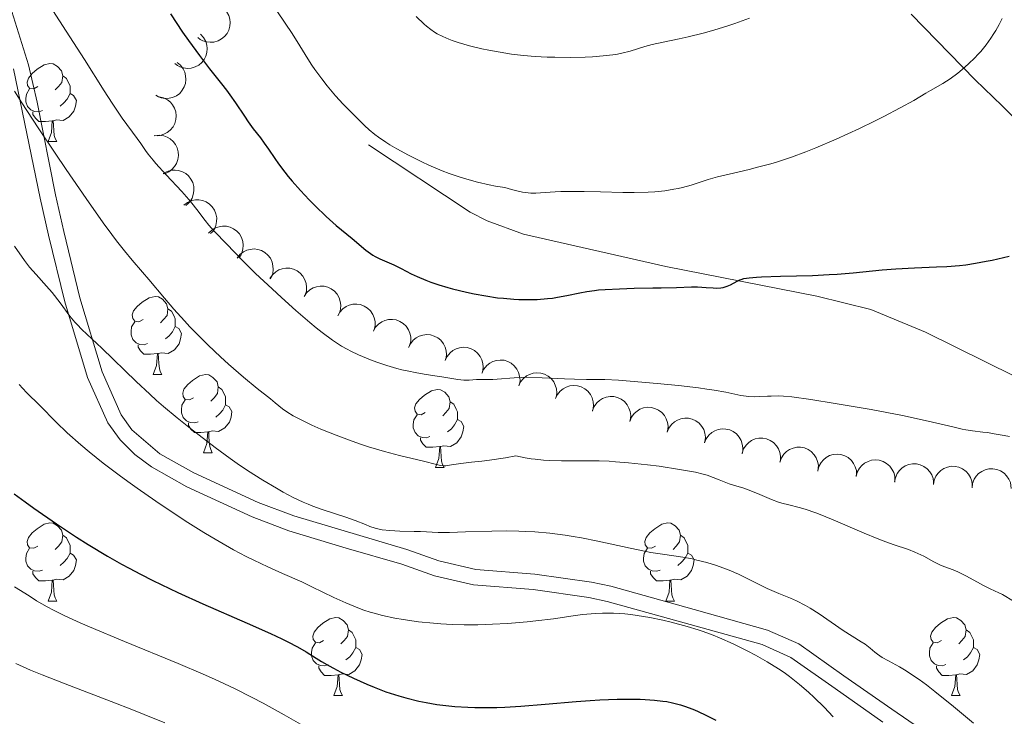
# Model space of a CAD drawing. Units: metres. Extents: x 667392 to 671919, y 4753214 to 4756293.
# Drawn here: x 669075 to 669202, y 4754130 to 4754220 of the extents above; entities that cross this region are included whole.
import ezdxf

# ---------------------------------------------------------------- set-up
doc = ezdxf.new("R2010")
doc.units = ezdxf.units.M
doc.header["$MEASUREMENT"] = 0
doc.linetypes.add('DGN Style 3', pattern=[76.43286, 54.5949, -21.83796])
for name, color, linetype, lineweight in [('Carátula', 7, 'Continuous', 0), ('Elementos auxiliares', 7, 'Continuous', 0), ('Entidades rústicas y varios', 7, 'Continuous', 0), ('Relieve y altimetría', 7, 'Continuous', 0), ('Viales y ferrocarril', 7, 'Continuous', 0)]:
    doc.layers.add(name, color=color, linetype=linetype, lineweight=lineweight)

msp = doc.modelspace()

# ---------------------------------------------------------------- linework, layer by layer
at = {"layer": 'Carátula', "color": 7, "linetype": 'Continuous', "lineweight": 0}
msp.add_3dface([(667465.09, 4753213.52), (671918.72, 4753323.91), (671845.13, 4756293.01), (667391.5, 4756182.62)], dxfattribs=at)
at = {"layer": 'Elementos auxiliares', "color": 250, "linetype": 'Continuous', "lineweight": 0}
msp.add_3dface([(668339.3, 4753629.03), (671740.06, 4753713.32), (671682.03, 4756026.68), (668282.42, 4755942.37)], dxfattribs=at)
at = {"layer": 'Entidades rústicas y varios', "color": 92, "linetype": 'Continuous', "lineweight": 0, "flags": 128}
for points, elevation in [([(669101.31, 4754221.41), (669101.69, 4754221), (669101.97, 4754220.48), (669102.11, 4754220.02), (669102.15, 4754219.58), (669102.12, 4754219.09), (669101.98, 4754218.61), (669101.76, 4754218.17), (669101.45, 4754217.78), (669101.06, 4754217.46), (669100.61, 4754217.21), (669100.08, 4754217.06), (669099.61, 4754217.04), (669099.12, 4754217.09), (669098.65, 4754217.22), (669098.31, 4754217.41), (669098.01, 4754217.65)], 1168.68), ([(669098.37, 4754218.06), (669098.75, 4754217.65), (669099.03, 4754217.14), (669099.17, 4754216.67), (669099.21, 4754216.23), (669099.18, 4754215.74), (669099.05, 4754215.27), (669098.83, 4754214.83), (669098.51, 4754214.44), (669098.12, 4754214.11), (669097.68, 4754213.87), (669097.15, 4754213.72), (669096.67, 4754213.69), (669096.18, 4754213.74), (669095.71, 4754213.88), (669095.38, 4754214.06), (669095.07, 4754214.31)], 1166.4), ([(669095.34, 4754214.43), (669095.77, 4754214.08), (669096.13, 4754213.61), (669096.33, 4754213.18), (669096.44, 4754212.74), (669096.48, 4754212.25), (669096.42, 4754211.76), (669096.27, 4754211.3), (669096.01, 4754210.87), (669095.68, 4754210.48), (669095.27, 4754210.18), (669094.77, 4754209.95), (669094.31, 4754209.85), (669093.81, 4754209.83), (669093.32, 4754209.9), (669092.97, 4754210.03), (669092.63, 4754210.23)], 1164.93), ([(669093.04, 4754210.03), (669093.59, 4754209.9), (669094.11, 4754209.63), (669094.48, 4754209.33), (669094.77, 4754208.99), (669095.02, 4754208.56), (669095.17, 4754208.09), (669095.24, 4754207.61), (669095.19, 4754207.11), (669095.06, 4754206.62), (669094.82, 4754206.17), (669094.47, 4754205.75), (669094.09, 4754205.46), (669093.66, 4754205.22), (669093.19, 4754205.07), (669092.81, 4754205.04), (669092.42, 4754205.07)], 1164.61), ([(669092.5, 4754205.03), (669093.06, 4754205.09), (669093.64, 4754205.01), (669094.09, 4754204.85), (669094.47, 4754204.62), (669094.85, 4754204.3), (669095.15, 4754203.91), (669095.37, 4754203.47), (669095.49, 4754202.99), (669095.53, 4754202.48), (669095.45, 4754201.98), (669095.26, 4754201.46), (669095, 4754201.07), (669094.67, 4754200.7), (669094.27, 4754200.4), (669093.93, 4754200.25), (669093.55, 4754200.15)], 1164.49), ([(669093.57, 4754200.17), (669094.06, 4754200.45), (669094.62, 4754200.6), (669095.1, 4754200.63), (669095.54, 4754200.57), (669096.02, 4754200.42), (669096.45, 4754200.18), (669096.82, 4754199.87), (669097.13, 4754199.47), (669097.36, 4754199.02), (669097.49, 4754198.53), (669097.51, 4754197.97), (669097.43, 4754197.51), (669097.26, 4754197.04), (669097.02, 4754196.61), (669096.76, 4754196.33), (669096.46, 4754196.09)], 1163.74), ([(669096.23, 4754196.14), (669096.68, 4754196.47), (669097.22, 4754196.7), (669097.69, 4754196.8), (669098.14, 4754196.79), (669098.62, 4754196.71), (669099.08, 4754196.53), (669099.5, 4754196.27), (669099.85, 4754195.92), (669100.14, 4754195.5), (669100.34, 4754195.03), (669100.44, 4754194.49), (669100.42, 4754194.02), (669100.32, 4754193.53), (669100.13, 4754193.07), (669099.92, 4754192.76), (669099.65, 4754192.48)], 1162.43), ([(669099.39, 4754192.51), (669099.79, 4754192.9), (669100.29, 4754193.2), (669100.75, 4754193.36), (669101.19, 4754193.42), (669101.68, 4754193.41), (669102.16, 4754193.3), (669102.61, 4754193.09), (669103.01, 4754192.79), (669103.35, 4754192.42), (669103.61, 4754191.98), (669103.78, 4754191.46), (669103.83, 4754190.99), (669103.8, 4754190.49), (669103.68, 4754190.01), (669103.51, 4754189.68), (669103.28, 4754189.36)], 1161.02), ([(669103.07, 4754189.33), (669103.42, 4754189.77), (669103.88, 4754190.13), (669104.32, 4754190.34), (669104.75, 4754190.45), (669105.24, 4754190.5), (669105.73, 4754190.44), (669106.19, 4754190.29), (669106.63, 4754190.04), (669107.01, 4754189.71), (669107.32, 4754189.31), (669107.55, 4754188.81), (669107.66, 4754188.34), (669107.68, 4754187.85), (669107.62, 4754187.36), (669107.49, 4754187), (669107.3, 4754186.66)], 1159.82), ([(669107.26, 4754186.71), (669107.58, 4754187.18), (669108.01, 4754187.57), (669108.43, 4754187.81), (669108.85, 4754187.96), (669109.33, 4754188.04), (669109.83, 4754188.02), (669110.3, 4754187.91), (669110.76, 4754187.69), (669111.17, 4754187.39), (669111.5, 4754187.01), (669111.77, 4754186.53), (669111.91, 4754186.08), (669111.98, 4754185.59), (669111.95, 4754185.1), (669111.85, 4754184.73), (669111.69, 4754184.38)], 1159.09), ([(669111.65, 4754184.39), (669111.97, 4754184.86), (669112.4, 4754185.25), (669112.82, 4754185.5), (669113.24, 4754185.64), (669113.73, 4754185.72), (669114.22, 4754185.7), (669114.7, 4754185.59), (669115.15, 4754185.37), (669115.56, 4754185.07), (669115.9, 4754184.7), (669116.17, 4754184.21), (669116.3, 4754183.76), (669116.37, 4754183.27), (669116.35, 4754182.78), (669116.24, 4754182.41), (669116.08, 4754182.06)], 1158.5), ([(669115.97, 4754181.91), (669116.24, 4754182.4), (669116.64, 4754182.83), (669117.04, 4754183.1), (669117.45, 4754183.28), (669117.93, 4754183.4), (669118.42, 4754183.42), (669118.9, 4754183.35), (669119.37, 4754183.17), (669119.8, 4754182.9), (669120.17, 4754182.55), (669120.48, 4754182.09), (669120.65, 4754181.65), (669120.76, 4754181.17), (669120.77, 4754180.68), (669120.7, 4754180.3), (669120.56, 4754179.94)], 1157.91), ([(669120.55, 4754179.95), (669120.82, 4754180.44), (669121.22, 4754180.86), (669121.62, 4754181.14), (669122.03, 4754181.31), (669122.51, 4754181.43), (669123, 4754181.46), (669123.48, 4754181.38), (669123.95, 4754181.2), (669124.38, 4754180.93), (669124.75, 4754180.58), (669125.06, 4754180.13), (669125.23, 4754179.69), (669125.34, 4754179.2), (669125.35, 4754178.71), (669125.28, 4754178.34), (669125.14, 4754177.97)], 1157.51), ([(669125.07, 4754177.83), (669125.31, 4754178.33), (669125.68, 4754178.79), (669126.05, 4754179.09), (669126.45, 4754179.3), (669126.92, 4754179.45), (669127.4, 4754179.51), (669127.89, 4754179.47), (669128.37, 4754179.32), (669128.82, 4754179.09), (669129.22, 4754178.77), (669129.55, 4754178.33), (669129.76, 4754177.9), (669129.9, 4754177.43), (669129.95, 4754176.94), (669129.9, 4754176.56), (669129.79, 4754176.19)], 1157.12), ([(669129.79, 4754176.19), (669130.03, 4754176.7), (669130.4, 4754177.15), (669130.77, 4754177.46), (669131.17, 4754177.66), (669131.63, 4754177.82), (669132.12, 4754177.88), (669132.61, 4754177.83), (669133.09, 4754177.69), (669133.54, 4754177.45), (669133.93, 4754177.13), (669134.27, 4754176.7), (669134.48, 4754176.27), (669134.62, 4754175.8), (669134.67, 4754175.31), (669134.62, 4754174.93), (669134.51, 4754174.55)], 1156.87), ([(669134.5, 4754174.56), (669134.74, 4754175.07), (669135.11, 4754175.52), (669135.49, 4754175.82), (669135.88, 4754176.03), (669136.35, 4754176.18), (669136.84, 4754176.24), (669137.33, 4754176.2), (669137.81, 4754176.05), (669138.26, 4754175.82), (669138.65, 4754175.5), (669138.99, 4754175.06), (669139.2, 4754174.64), (669139.33, 4754174.16), (669139.39, 4754173.67), (669139.34, 4754173.29), (669139.23, 4754172.92)], 1156.62), ([(669139.22, 4754172.92), (669139.46, 4754173.43), (669139.83, 4754173.88), (669140.21, 4754174.19), (669140.6, 4754174.39), (669141.07, 4754174.55), (669141.56, 4754174.61), (669142.05, 4754174.57), (669142.53, 4754174.42), (669142.98, 4754174.18), (669143.37, 4754173.86), (669143.71, 4754173.43), (669143.91, 4754173), (669144.05, 4754172.53), (669144.1, 4754172.04), (669144.06, 4754171.66), (669143.95, 4754171.28)], 1156.37), ([(669143.94, 4754171.29), (669144.18, 4754171.8), (669144.55, 4754172.25), (669144.93, 4754172.55), (669145.32, 4754172.76), (669145.79, 4754172.91), (669146.28, 4754172.97), (669146.77, 4754172.93), (669147.25, 4754172.78), (669147.7, 4754172.55), (669148.09, 4754172.23), (669148.43, 4754171.79), (669148.63, 4754171.37), (669148.77, 4754170.89), (669148.82, 4754170.4), (669148.77, 4754170.02), (669148.67, 4754169.65)], 1156.12), ([(669148.69, 4754169.75), (669148.9, 4754170.27), (669149.25, 4754170.74), (669149.61, 4754171.06), (669149.99, 4754171.29), (669150.45, 4754171.47), (669150.94, 4754171.55), (669151.43, 4754171.54), (669151.91, 4754171.42), (669152.38, 4754171.21), (669152.78, 4754170.9), (669153.15, 4754170.49), (669153.37, 4754170.07), (669153.54, 4754169.61), (669153.61, 4754169.12), (669153.58, 4754168.74), (669153.5, 4754168.36)], 1155.87), ([(669153.49, 4754168.36), (669153.7, 4754168.88), (669154.05, 4754169.36), (669154.41, 4754169.68), (669154.79, 4754169.91), (669155.25, 4754170.08), (669155.73, 4754170.17), (669156.23, 4754170.15), (669156.71, 4754170.03), (669157.17, 4754169.82), (669157.58, 4754169.52), (669157.94, 4754169.1), (669158.17, 4754168.69), (669158.33, 4754168.22), (669158.41, 4754167.73), (669158.38, 4754167.35), (669158.29, 4754166.98)], 1155.63), ([(669158.29, 4754166.98), (669158.5, 4754167.5), (669158.85, 4754167.97), (669159.2, 4754168.29), (669159.59, 4754168.52), (669160.05, 4754168.7), (669160.53, 4754168.78), (669161.02, 4754168.77), (669161.51, 4754168.64), (669161.97, 4754168.43), (669162.38, 4754168.13), (669162.74, 4754167.72), (669162.97, 4754167.3), (669163.13, 4754166.83), (669163.21, 4754166.35), (669163.18, 4754165.97), (669163.09, 4754165.59)], 1155.38), ([(669163.08, 4754165.59), (669163.3, 4754166.11), (669163.64, 4754166.58), (669164, 4754166.91), (669164.39, 4754167.13), (669164.84, 4754167.31), (669165.33, 4754167.39), (669165.82, 4754167.38), (669166.31, 4754167.26), (669166.77, 4754167.05), (669167.18, 4754166.75), (669167.54, 4754166.33), (669167.77, 4754165.91), (669167.93, 4754165.45), (669168.01, 4754164.96), (669167.98, 4754164.58), (669167.89, 4754164.2)], 1155.13), ([(669167.9, 4754164.29), (669168.09, 4754164.82), (669168.42, 4754165.31), (669168.76, 4754165.65), (669169.13, 4754165.9), (669169.58, 4754166.1), (669170.06, 4754166.2), (669170.55, 4754166.21), (669171.05, 4754166.11), (669171.52, 4754165.92), (669171.94, 4754165.64), (669172.32, 4754165.24), (669172.56, 4754164.84), (669172.75, 4754164.38), (669172.85, 4754163.89), (669172.84, 4754163.51), (669172.77, 4754163.13)], 1154.85), ([(669172.76, 4754163.13), (669172.95, 4754163.66), (669173.27, 4754164.15), (669173.61, 4754164.49), (669173.99, 4754164.73), (669174.44, 4754164.93), (669174.92, 4754165.04), (669175.41, 4754165.05), (669175.9, 4754164.95), (669176.37, 4754164.76), (669176.79, 4754164.48), (669177.17, 4754164.08), (669177.42, 4754163.67), (669177.6, 4754163.22), (669177.7, 4754162.73), (669177.69, 4754162.35), (669177.62, 4754161.97)], 1154.56), ([(669177.62, 4754162.02), (669177.76, 4754162.56), (669178.04, 4754163.07), (669178.35, 4754163.44), (669178.7, 4754163.72), (669179.13, 4754163.96), (669179.6, 4754164.1), (669180.09, 4754164.15), (669180.59, 4754164.1), (669181.08, 4754163.95), (669181.52, 4754163.7), (669181.94, 4754163.34), (669182.21, 4754162.96), (669182.44, 4754162.52), (669182.58, 4754162.04), (669182.6, 4754161.66), (669182.56, 4754161.28)], 1154.22), ([(669182.55, 4754161.28), (669182.69, 4754161.82), (669182.97, 4754162.34), (669183.29, 4754162.71), (669183.64, 4754162.98), (669184.07, 4754163.22), (669184.54, 4754163.37), (669185.03, 4754163.42), (669185.52, 4754163.36), (669186.01, 4754163.21), (669186.45, 4754162.97), (669186.87, 4754162.6), (669187.15, 4754162.22), (669187.37, 4754161.78), (669187.51, 4754161.31), (669187.53, 4754160.93), (669187.5, 4754160.54)], 1153.87), ([(669187.49, 4754160.58), (669187.58, 4754161.13), (669187.82, 4754161.67), (669188.1, 4754162.06), (669188.43, 4754162.37), (669188.84, 4754162.64), (669189.3, 4754162.82), (669189.78, 4754162.91), (669190.28, 4754162.9), (669190.78, 4754162.79), (669191.24, 4754162.58), (669191.68, 4754162.26), (669191.99, 4754161.9), (669192.25, 4754161.48), (669192.43, 4754161.02), (669192.48, 4754160.64), (669192.48, 4754160.25)], 1153.51), ([(669192.46, 4754160.25), (669192.56, 4754160.81), (669192.8, 4754161.34), (669193.08, 4754161.73), (669193.41, 4754162.04), (669193.82, 4754162.31), (669194.27, 4754162.49), (669194.75, 4754162.59), (669195.26, 4754162.57), (669195.75, 4754162.46), (669196.22, 4754162.26), (669196.66, 4754161.93), (669196.97, 4754161.57), (669197.23, 4754161.15), (669197.41, 4754160.69), (669197.46, 4754160.31), (669197.45, 4754159.92)], 1153.15), ([(669197.44, 4754159.82), (669197.5, 4754160.38), (669197.71, 4754160.92), (669197.97, 4754161.33), (669198.28, 4754161.65), (669198.68, 4754161.94), (669199.13, 4754162.15), (669199.6, 4754162.27), (669200.1, 4754162.28), (669200.61, 4754162.2), (669201.08, 4754162.01), (669201.54, 4754161.71), (669201.87, 4754161.37), (669202.15, 4754160.96), (669202.35, 4754160.51), (669202.42, 4754160.14), (669202.44, 4754159.75)], 1152.79)]:
    msp.add_lwpolyline(points, dxfattribs=dict(at, elevation=elevation))
for points in [[(669077.47, 4754211.34), (669076.94, 4754211.07), (669076.41, 4754211.13), (669076.15, 4754211.5), (669076.09, 4754211.92), (669076.25, 4754212.44), (669076.73, 4754213.04), (669077.37, 4754213.57), (669078.27, 4754214.15), (669079.01, 4754214.31), (669079.44, 4754214.26), (669079.97, 4754213.94), (669080.5, 4754213.36), (669080.66, 4754212.72), (669080.55, 4754211.87), (669080.12, 4754211.34), (669079.7, 4754210.91)], [(669080.66, 4754212.72), (669081.13, 4754212.4), (669081.45, 4754211.76), (669081.61, 4754211.44), (669081.61, 4754210.86), (669081.61, 4754210.44), (669081.24, 4754209.75), (669080.82, 4754209.27), (669080.34, 4754208.85)], [(669078.06, 4754208.26), (669077.63, 4754208.1), (669077.05, 4754208.16), (669076.57, 4754208.37), (669076.15, 4754208.79), (669075.93, 4754209.38), (669075.93, 4754209.8), (669075.99, 4754210.38), (669076.41, 4754211.07)], [(669081.61, 4754210.44), (669082.06, 4754210.19), (669082.41, 4754209.57), (669082.3, 4754208.85), (669082.09, 4754208.21), (669081.5, 4754207.47), (669080.71, 4754206.99), (669079.86, 4754207.09), (669079.43, 4754206.96)], [(669079.32, 4754206.96), (669078.43, 4754206.88), (669077.58, 4754206.88), (669077.16, 4754207.31), (669076.84, 4754207.78), (669076.84, 4754208.1)], [(669078.77, 4754204.28), (669079.21, 4754205.44), (669079.32, 4754206.96), (669079.43, 4754206.96), (669079.46, 4754206.38), (669079.5, 4754205.69), (669079.57, 4754205.08), (669079.68, 4754204.68), (669079.9, 4754204.28)], [(669078.77, 4754204.28), (669079.9, 4754204.28)], [(669090.97, 4754181.43), (669090.44, 4754181.16), (669089.91, 4754181.22), (669089.65, 4754181.59), (669089.59, 4754182.02), (669089.75, 4754182.54), (669090.23, 4754183.13), (669090.87, 4754183.66), (669091.77, 4754184.24), (669092.51, 4754184.4), (669092.94, 4754184.35), (669093.47, 4754184.04), (669094, 4754183.45), (669094.16, 4754182.81), (669094.05, 4754181.96), (669093.62, 4754181.43), (669093.2, 4754181)], [(669094.16, 4754182.81), (669094.63, 4754182.5), (669094.95, 4754181.86), (669095.11, 4754181.54), (669095.11, 4754180.96), (669095.11, 4754180.53), (669094.74, 4754179.84), (669094.32, 4754179.36), (669093.84, 4754178.94)], [(669091.56, 4754178.35), (669091.13, 4754178.19), (669090.55, 4754178.25), (669090.07, 4754178.46), (669089.65, 4754178.88), (669089.43, 4754179.47), (669089.43, 4754179.89), (669089.49, 4754180.48), (669089.91, 4754181.16)], [(669095.11, 4754180.53), (669095.56, 4754180.28), (669095.91, 4754179.66), (669095.8, 4754178.94), (669095.59, 4754178.3), (669095, 4754177.56), (669094.21, 4754177.08), (669093.36, 4754177.18), (669092.93, 4754177.06)], [(669092.82, 4754177.06), (669091.93, 4754176.97), (669091.08, 4754176.97), (669090.66, 4754177.4), (669090.34, 4754177.88), (669090.34, 4754178.19)], [(669092.27, 4754174.37), (669092.71, 4754175.53), (669092.82, 4754177.06), (669092.93, 4754177.06), (669092.96, 4754176.47), (669093, 4754175.78), (669093.07, 4754175.17), (669093.18, 4754174.77), (669093.4, 4754174.37)], [(669092.27, 4754174.37), (669093.4, 4754174.37)], [(669097.45, 4754171.4), (669096.92, 4754171.13), (669096.39, 4754171.18), (669096.12, 4754171.56), (669096.07, 4754171.98), (669096.23, 4754172.5), (669096.71, 4754173.1), (669097.34, 4754173.62), (669098.24, 4754174.21), (669098.99, 4754174.37), (669099.41, 4754174.32), (669099.94, 4754174), (669100.47, 4754173.42), (669100.63, 4754172.78), (669100.52, 4754171.92), (669100.1, 4754171.4), (669099.68, 4754170.97)], [(669100.63, 4754172.78), (669101.11, 4754172.46), (669101.42, 4754171.82), (669101.58, 4754171.5), (669101.58, 4754170.92), (669101.58, 4754170.5), (669101.21, 4754169.8), (669100.79, 4754169.32), (669100.31, 4754168.9)], [(669127.22, 4754169.49), (669126.69, 4754169.22), (669126.16, 4754169.28), (669125.9, 4754169.65), (669125.84, 4754170.08), (669126, 4754170.6), (669126.48, 4754171.19), (669127.12, 4754171.72), (669128.02, 4754172.3), (669128.76, 4754172.46), (669129.19, 4754172.41), (669129.72, 4754172.1), (669130.25, 4754171.51), (669130.41, 4754170.87), (669130.3, 4754170.02), (669129.87, 4754169.49), (669129.45, 4754169.06)], [(669098.03, 4754168.32), (669097.61, 4754168.16), (669097.02, 4754168.22), (669096.55, 4754168.42), (669096.12, 4754168.85), (669095.91, 4754169.44), (669095.91, 4754169.86), (669095.96, 4754170.44), (669096.39, 4754171.13)], [(669130.41, 4754170.87), (669130.88, 4754170.56), (669131.2, 4754169.92), (669131.36, 4754169.6), (669131.36, 4754169.02), (669131.36, 4754168.59), (669130.99, 4754167.9), (669130.57, 4754167.42), (669130.09, 4754167)], [(669101.58, 4754170.5), (669102.04, 4754170.24), (669102.38, 4754169.63), (669102.27, 4754168.9), (669102.06, 4754168.26), (669101.48, 4754167.52), (669100.68, 4754167.04), (669099.83, 4754167.15), (669099.4, 4754167.02)], [(669127.81, 4754166.41), (669127.38, 4754166.25), (669126.8, 4754166.31), (669126.32, 4754166.52), (669125.9, 4754166.94), (669125.68, 4754167.53), (669125.68, 4754167.95), (669125.74, 4754168.54), (669126.16, 4754169.22)], [(669131.36, 4754168.59), (669131.81, 4754168.34), (669132.16, 4754167.72), (669132.05, 4754167), (669131.84, 4754166.36), (669131.25, 4754165.62), (669130.46, 4754165.14), (669129.61, 4754165.24), (669129.18, 4754165.12)], [(669099.29, 4754167.02), (669098.4, 4754166.94), (669097.56, 4754166.94), (669097.13, 4754167.36), (669096.81, 4754167.84), (669096.81, 4754168.16)], [(669098.75, 4754164.34), (669099.18, 4754165.5), (669099.29, 4754167.02), (669099.4, 4754167.02), (669099.44, 4754166.44), (669099.47, 4754165.75), (669099.54, 4754165.14), (669099.66, 4754164.74), (669099.87, 4754164.34)], [(669129.07, 4754165.12), (669128.18, 4754165.03), (669127.33, 4754165.03), (669126.91, 4754165.46), (669126.59, 4754165.94), (669126.59, 4754166.25)], [(669128.52, 4754162.43), (669128.96, 4754163.59), (669129.07, 4754165.12), (669129.18, 4754165.12), (669129.21, 4754164.53), (669129.25, 4754163.84), (669129.32, 4754163.23), (669129.43, 4754162.83), (669129.65, 4754162.43)], [(669098.75, 4754164.34), (669099.87, 4754164.34)], [(669128.52, 4754162.43), (669129.65, 4754162.43)], [(669077.47, 4754152.35), (669076.94, 4754152.08), (669076.41, 4754152.14), (669076.15, 4754152.51), (669076.09, 4754152.93), (669076.25, 4754153.45), (669076.73, 4754154.05), (669077.37, 4754154.58), (669078.27, 4754155.16), (669079.01, 4754155.32), (669079.44, 4754155.27), (669079.97, 4754154.95), (669080.5, 4754154.37), (669080.66, 4754153.73), (669080.55, 4754152.88), (669080.12, 4754152.35), (669079.7, 4754151.92)], [(669156.8, 4754152.35), (669156.27, 4754152.08), (669155.74, 4754152.14), (669155.47, 4754152.51), (669155.42, 4754152.93), (669155.58, 4754153.45), (669156.06, 4754154.05), (669156.69, 4754154.58), (669157.59, 4754155.16), (669158.34, 4754155.32), (669158.76, 4754155.27), (669159.29, 4754154.95), (669159.82, 4754154.37), (669159.98, 4754153.73), (669159.87, 4754152.88), (669159.45, 4754152.35), (669159.03, 4754151.92)], [(669080.66, 4754153.73), (669081.13, 4754153.41), (669081.45, 4754152.77), (669081.61, 4754152.45), (669081.61, 4754151.87), (669081.61, 4754151.45), (669081.24, 4754150.76), (669080.82, 4754150.28), (669080.34, 4754149.86)], [(669159.98, 4754153.73), (669160.46, 4754153.41), (669160.77, 4754152.77), (669160.93, 4754152.45), (669160.93, 4754151.87), (669160.93, 4754151.45), (669160.56, 4754150.76), (669160.14, 4754150.28), (669159.66, 4754149.86)], [(669078.06, 4754149.27), (669077.63, 4754149.11), (669077.05, 4754149.17), (669076.57, 4754149.38), (669076.15, 4754149.8), (669075.93, 4754150.39), (669075.93, 4754150.81), (669075.99, 4754151.39), (669076.41, 4754152.08)], [(669157.38, 4754149.27), (669156.96, 4754149.11), (669156.37, 4754149.17), (669155.9, 4754149.38), (669155.47, 4754149.8), (669155.26, 4754150.39), (669155.26, 4754150.81), (669155.31, 4754151.39), (669155.74, 4754152.08)], [(669081.61, 4754151.45), (669082.06, 4754151.2), (669082.41, 4754150.58), (669082.3, 4754149.86), (669082.09, 4754149.22), (669081.5, 4754148.48), (669080.71, 4754148), (669079.86, 4754148.1), (669079.43, 4754147.97)], [(669160.93, 4754151.45), (669161.39, 4754151.2), (669161.73, 4754150.58), (669161.62, 4754149.86), (669161.41, 4754149.22), (669160.83, 4754148.48), (669160.03, 4754148), (669159.18, 4754148.1), (669158.75, 4754147.97)], [(669079.32, 4754147.97), (669078.43, 4754147.89), (669077.58, 4754147.89), (669077.16, 4754148.32), (669076.84, 4754148.79), (669076.84, 4754149.11)], [(669158.64, 4754147.97), (669157.75, 4754147.89), (669156.91, 4754147.89), (669156.48, 4754148.32), (669156.16, 4754148.79), (669156.16, 4754149.11)], [(669078.77, 4754145.29), (669079.21, 4754146.45), (669079.32, 4754147.97), (669079.43, 4754147.97), (669079.46, 4754147.39), (669079.5, 4754146.7), (669079.57, 4754146.09), (669079.68, 4754145.69), (669079.9, 4754145.29)], [(669158.1, 4754145.29), (669158.53, 4754146.45), (669158.64, 4754147.97), (669158.75, 4754147.97), (669158.79, 4754147.39), (669158.82, 4754146.7), (669158.89, 4754146.09), (669159.01, 4754145.69), (669159.22, 4754145.29)], [(669078.77, 4754145.29), (669079.9, 4754145.29)], [(669158.1, 4754145.29), (669159.22, 4754145.29)], [(669114.16, 4754140.21), (669113.63, 4754139.94), (669113.1, 4754140), (669112.84, 4754140.37), (669112.78, 4754140.79), (669112.94, 4754141.31), (669113.42, 4754141.91), (669114.06, 4754142.44), (669114.96, 4754143.02), (669115.7, 4754143.18), (669116.13, 4754143.13), (669116.66, 4754142.81), (669117.19, 4754142.23), (669117.35, 4754141.59), (669117.24, 4754140.74), (669116.81, 4754140.21), (669116.39, 4754139.78)], [(669193.49, 4754140.21), (669192.96, 4754139.94), (669192.43, 4754140), (669192.16, 4754140.37), (669192.11, 4754140.79), (669192.27, 4754141.31), (669192.75, 4754141.91), (669193.38, 4754142.44), (669194.28, 4754143.02), (669195.03, 4754143.18), (669195.45, 4754143.13), (669195.98, 4754142.81), (669196.51, 4754142.23), (669196.67, 4754141.59), (669196.56, 4754140.74), (669196.14, 4754140.21), (669195.72, 4754139.78)], [(669117.35, 4754141.59), (669117.82, 4754141.27), (669118.14, 4754140.63), (669118.3, 4754140.31), (669118.3, 4754139.73), (669118.3, 4754139.31), (669117.93, 4754138.62), (669117.51, 4754138.14), (669117.03, 4754137.72)], [(669196.67, 4754141.59), (669197.15, 4754141.27), (669197.46, 4754140.63), (669197.62, 4754140.31), (669197.62, 4754139.73), (669197.62, 4754139.31), (669197.25, 4754138.62), (669196.83, 4754138.14), (669196.35, 4754137.72)], [(669114.75, 4754137.13), (669114.32, 4754136.97), (669113.74, 4754137.03), (669113.26, 4754137.24), (669112.84, 4754137.66), (669112.62, 4754138.25), (669112.62, 4754138.67), (669112.68, 4754139.25), (669113.1, 4754139.94)], [(669118.3, 4754139.31), (669118.75, 4754139.06), (669119.1, 4754138.44), (669118.99, 4754137.72), (669118.78, 4754137.08), (669118.19, 4754136.34), (669117.4, 4754135.86), (669116.55, 4754135.96), (669116.12, 4754135.83)], [(669194.07, 4754137.13), (669193.65, 4754136.97), (669193.06, 4754137.03), (669192.59, 4754137.24), (669192.16, 4754137.66), (669191.95, 4754138.25), (669191.95, 4754138.67), (669192, 4754139.25), (669192.43, 4754139.94)], [(669197.62, 4754139.31), (669198.08, 4754139.06), (669198.42, 4754138.44), (669198.31, 4754137.72), (669198.1, 4754137.08), (669197.52, 4754136.34), (669196.72, 4754135.86), (669195.87, 4754135.96), (669195.44, 4754135.83)], [(669116.01, 4754135.83), (669115.12, 4754135.75), (669114.27, 4754135.75), (669113.85, 4754136.18), (669113.53, 4754136.65), (669113.53, 4754136.97)], [(669195.33, 4754135.83), (669194.44, 4754135.75), (669193.6, 4754135.75), (669193.17, 4754136.18), (669192.85, 4754136.65), (669192.85, 4754136.97)], [(669115.46, 4754133.15), (669115.9, 4754134.31), (669116.01, 4754135.83), (669116.12, 4754135.83), (669116.15, 4754135.25), (669116.19, 4754134.56), (669116.26, 4754133.95), (669116.37, 4754133.55), (669116.59, 4754133.15)], [(669194.79, 4754133.15), (669195.22, 4754134.31), (669195.33, 4754135.83), (669195.44, 4754135.83), (669195.48, 4754135.25), (669195.51, 4754134.56), (669195.58, 4754133.95), (669195.7, 4754133.55), (669195.91, 4754133.15)], [(669115.46, 4754133.15), (669116.59, 4754133.15)], [(669194.79, 4754133.15), (669195.91, 4754133.15)]]:
    msp.add_lwpolyline(points, dxfattribs=at)
at = {"layer": 'Relieve y altimetría', "color": 36, "linetype": 'Continuous', "lineweight": 0, "flags": 128}
for points, elevation in [([(669107.1, 4754222.72), (669109.24, 4754219.49), (669110.12, 4754218.16), (669111.11, 4754216.57), (669112.13, 4754214.9), (669112.65, 4754214.1), (669113.04, 4754213.53), (669113.92, 4754212.33), (669114.62, 4754211.43), (669115.68, 4754210.16), (669116.67, 4754209.1), (669118.38, 4754207.4), (669119.4, 4754206.36), (669120.01, 4754205.8), (669120.75, 4754205.2), (669121.2, 4754204.86), (669122.14, 4754204.22), (669122.68, 4754203.88), (669123.57, 4754203.35), (669125.07, 4754202.53), (669126.76, 4754201.69), (669127.67, 4754201.27), (669129.39, 4754200.55), (669130.29, 4754200.2), (669131.7, 4754199.71), (669133.16, 4754199.27), (669133.91, 4754199.07), (669135.44, 4754198.72), (669136.23, 4754198.58), (669137.42, 4754198.4), (669138.28, 4754198.13), (669138.79, 4754197.99), (669139.69, 4754197.79), (669140.08, 4754197.73), (669140.78, 4754197.67), (669141.41, 4754197.67), (669142.6, 4754197.76), (669143.9, 4754197.84), (669144.61, 4754197.86), (669145.76, 4754197.88), (669147.64, 4754197.87), (669149.72, 4754197.82), (669152.6, 4754197.75), (669154.03, 4754197.74), (669155.84, 4754197.79), (669156.71, 4754197.85), (669157.96, 4754197.98), (669159.14, 4754198.16), (669159.71, 4754198.28), (669160.26, 4754198.41), (669161.34, 4754198.71), (669163.53, 4754199.41), (669164.74, 4754199.76), (669166.78, 4754200.25), (669168.81, 4754200.72), (669169.89, 4754200.98), (669171.58, 4754201.44), (669172.45, 4754201.7), (669174.24, 4754202.29), (669176.09, 4754202.98), (669177.36, 4754203.49), (669179.97, 4754204.6), (669182.97, 4754205.98), (669184.9, 4754206.91), (669186.1, 4754207.51), (669188.2, 4754208.6), (669189.95, 4754209.57), (669191.51, 4754210.5), (669192.1, 4754210.85), (669193.7, 4754211.74), (669194.63, 4754212.34), (669195.62, 4754213.09), (669196.16, 4754213.53), (669196.98, 4754214.26), (669197.79, 4754215.05), (669198.18, 4754215.46), (669198.55, 4754215.87), (669199.24, 4754216.72), (669199.86, 4754217.57), (669200.23, 4754218.15), (669200.47, 4754218.54), (669200.9, 4754219.32), (669201.29, 4754220.09)], 1155), ([(669079.38, 4754221.13), (669081.12, 4754218.47), (669083.44, 4754214.84), (669085.97, 4754210.82), (669087.01, 4754209.2), (669088.31, 4754207.28), (669090.2, 4754204.7), (669090.67, 4754204.03), (669091.3, 4754203.15), (669091.65, 4754202.68), (669092.26, 4754201.91), (669092.62, 4754201.48), (669093.96, 4754200.01), (669095.95, 4754197.87), (669096.84, 4754196.86), (669097.23, 4754196.4), (669097.89, 4754195.56), (669098.94, 4754194.14), (669099.41, 4754193.54), (669100.14, 4754192.72), (669101.7, 4754191.15), (669103.7, 4754189.05), (669105.41, 4754187.36), (669107.54, 4754185.36), (669108.75, 4754184.25), (669110.61, 4754182.59), (669112.39, 4754181.05), (669113.22, 4754180.37), (669113.97, 4754179.77), (669115.29, 4754178.79), (669115.69, 4754178.51), (669116.45, 4754178.03), (669117.18, 4754177.62), (669117.65, 4754177.37), (669118.62, 4754176.91), (669120.19, 4754176.27), (669121.01, 4754175.96), (669122.29, 4754175.53), (669123.58, 4754175.16), (669124.22, 4754174.99), (669124.87, 4754174.85), (669126.12, 4754174.59), (669127.31, 4754174.39), (669128.74, 4754174.17), (669129.36, 4754174.07), (669131.4, 4754173.72), (669132.15, 4754173.64)], 1145), ([(669126.05, 4754220.34), (669127.06, 4754219.36), (669127.36, 4754219.1), (669127.91, 4754218.67), (669128.42, 4754218.33), (669128.76, 4754218.13), (669129.46, 4754217.79), (669130.24, 4754217.45), (669130.69, 4754217.27)], 1160), ([(669130.69, 4754217.27), (669131.46, 4754217.01), (669132.89, 4754216.59), (669134.49, 4754216.2), (669135.39, 4754216.01), (669136.82, 4754215.75), (669138.31, 4754215.52), (669139.07, 4754215.42), (669139.83, 4754215.34), (669141.34, 4754215.21), (669142.85, 4754215.14), (669143.85, 4754215.11), (669145.83, 4754215.1), (669147.76, 4754215.13), (669148.7, 4754215.18), (669150.05, 4754215.28), (669151.31, 4754215.43), (669151.9, 4754215.53), (669152.47, 4754215.64), (669153.52, 4754215.9), (669155.43, 4754216.48), (669156.35, 4754216.75), (669157.76, 4754217.07), (669159.82, 4754217.48), (669160.98, 4754217.73), (669162.91, 4754218.21), (669164.27, 4754218.6), (669166.09, 4754219.16), (669166.98, 4754219.46), (669168.84, 4754220.13)], 1160), ([(669074.45, 4754210.76), (669075.41, 4754209.25), (669077.5, 4754206.05), (669079.69, 4754202.79), (669081.11, 4754200.7), (669083.68, 4754196.96), (669085.86, 4754193.86), (669086.95, 4754192.36), (669087.56, 4754191.55), (669088.57, 4754190.25), (669089.56, 4754189.07), (669090.91, 4754187.51), (669091.71, 4754186.58), (669093.72, 4754184.18), (669094.93, 4754182.77), (669096.28, 4754181.27), (669097, 4754180.49), (669097.75, 4754179.71), (669099.32, 4754178.15), (669100.91, 4754176.65), (669101.95, 4754175.7), (669103.86, 4754174.02), (669105.62, 4754172.57), (669107.34, 4754171.24), (669107.94, 4754170.76), (669108.87, 4754169.97), (669109.43, 4754169.57), (669110.23, 4754169.09), (669110.76, 4754168.81), (669111.95, 4754168.22), (669112.66, 4754167.89), (669113.82, 4754167.38), (669115.76, 4754166.58), (669117.83, 4754165.8), (669118.89, 4754165.44), (669119.94, 4754165.1), (669122, 4754164.5), (669123.92, 4754163.99), (669126.97, 4754163.25), (669128.67, 4754162.82), (669129.19, 4754162.71), (669129.62, 4754162.67), (669129.84, 4754162.67), (669130.6, 4754162.76), (669131.8, 4754162.96), (669132.45, 4754163.04), (669133.14, 4754163.11), (669134.47, 4754163.23), (669135.45, 4754163.36), (669137.5, 4754163.68), (669138.85, 4754163.92), (669140.03, 4754163.67), (669140.81, 4754163.55), (669141.33, 4754163.49), (669142.38, 4754163.39), (669143.16, 4754163.35), (669144.73, 4754163.31), (669147.92, 4754163.31), (669149.56, 4754163.28), (669150.82, 4754163.23), (669151.66, 4754163.18), (669153.33, 4754163.05), (669155.76, 4754162.8), (669157.27, 4754162.6), (669159.86, 4754162.2), (669160.65, 4754162.07), (669161.93, 4754161.82), (669162.89, 4754161.59), (669163.4, 4754161.45), (669164.2, 4754161.17), (669164.94, 4754160.86), (669165.81, 4754160.49), (669166.23, 4754160.33), (669166.92, 4754160.14), (669168.01, 4754159.83), (669168.69, 4754159.59), (669169.88, 4754159.08), (669171.67, 4754158.32), (669172.58, 4754158), (669173.02, 4754157.87), (669173.91, 4754157.63), (669175.23, 4754157.3), (669176.01, 4754157.08), (669177.37, 4754156.61), (669178.16, 4754156.31), (669179.9, 4754155.59), (669183.59, 4754153.99), (669185.26, 4754153.3), (669186, 4754153.01), (669187.29, 4754152.55), (669189.29, 4754151.89), (669190.1, 4754151.58)], 1140), ([(669074.46, 4754190.87), (669075.76, 4754189), (669076.41, 4754188.17), (669077.25, 4754187.21), (669078.59, 4754185.72), (669079.29, 4754184.89), (669080.31, 4754183.58), (669081.59, 4754181.87), (669082.21, 4754181.12), (669082.51, 4754180.79), (669083.12, 4754180.16), (669085.68, 4754177.77), (669090.11, 4754173.48), (669091.84, 4754171.86), (669092.72, 4754171.06), (669093.6, 4754170.29), (669095.35, 4754168.81), (669097.05, 4754167.43), (669098.16, 4754166.57), (669100.25, 4754164.99), (669102.17, 4754163.6), (669103.08, 4754162.96), (669104.4, 4754162.07), (669106.34, 4754160.82), (669108.09, 4754159.77), (669108.97, 4754159.28), (669110.27, 4754158.59), (669111.55, 4754157.98), (669112.18, 4754157.71), (669112.79, 4754157.46), (669113.96, 4754157.04), (669117.02, 4754156.07), (669118.23, 4754155.64), (669119.55, 4754155.11), (669120.1, 4754154.88), (669120.79, 4754154.65), (669121.13, 4754154.56), (669121.68, 4754154.45), (669122.67, 4754154.34), (669123.93, 4754154.28), (669125.77, 4754154.24), (669126.62, 4754154.21), (669128.87, 4754154.1), (669130.34, 4754154.09), (669132.39, 4754154.16), (669135.77, 4754154.27), (669137.59, 4754154.29), (669139.22, 4754154.26), (669140.05, 4754154.23), (669141.29, 4754154.16), (669143.2, 4754153.99), (669145.19, 4754153.74), (669146.21, 4754153.57), (669147.26, 4754153.39), (669149.39, 4754152.96), (669153.53, 4754152.06), (669155.37, 4754151.68), (669156.2, 4754151.53), (669157.69, 4754151.29), (669160.27, 4754150.91), (669161.49, 4754150.69)], 1135), ([(669132.15, 4754173.64), (669132.87, 4754173.64), (669133.8, 4754173.72), (669134.26, 4754173.75), (669134.93, 4754173.75), (669135.9, 4754173.74), (669136.45, 4754173.77), (669138.61, 4754173.97), (669139.62, 4754174.01), (669140.2, 4754174.02), (669142.23, 4754173.96), (669145.1, 4754173.81), (669146.36, 4754173.76), (669147.93, 4754173.75), (669149.39, 4754173.75), (669150.29, 4754173.72), (669152.04, 4754173.64), (669153.52, 4754173.53), (669157.01, 4754173.23), (669159.75, 4754172.95), (669162.29, 4754172.65), (669163.38, 4754172.5), (669164.33, 4754172.36), (669165.82, 4754172.1), (669167.72, 4754171.69), (669168.42, 4754171.58), (669168.76, 4754171.54), (669169.47, 4754171.52), (669170.2, 4754171.54), (669171.17, 4754171.59), (669171.64, 4754171.61), (669172.62, 4754171.62), (669173.2, 4754171.6), (669174.29, 4754171.5), (669176.72, 4754171.17), (669179.86, 4754170.67), (669181.67, 4754170.37), (669184.49, 4754169.87), (669188.52, 4754169.1), (669191.8, 4754168.39), (669194.98, 4754167.64), (669196.16, 4754167.38), (669196.65, 4754167.28), (669197.51, 4754167.14), (669198.83, 4754166.99), (669199.4, 4754166.93), (669200.28, 4754166.78), (669201.55, 4754166.54), (669202.26, 4754166.43)], 1145), ([(669075.05, 4754173.09), (669076.02, 4754172.07), (669077.7, 4754170.39), (669079.8, 4754168.24), (669081.23, 4754166.9), (669082.99, 4754165.35), (669084.06, 4754164.46), (669085.87, 4754163.01), (669087.92, 4754161.44), (669089.03, 4754160.62), (669090.2, 4754159.79)], 1130), ([(669090.2, 4754159.79), (669092.62, 4754158.1), (669095.1, 4754156.44), (669096.72, 4754155.39), (669098.77, 4754154.1), (669099.73, 4754153.52), (669100.75, 4754152.92), (669102.58, 4754151.88), (669104.2, 4754151.02), (669105.18, 4754150.53), (669106.98, 4754149.68), (669108.87, 4754148.84), (669111.36, 4754147.74), (669112.66, 4754147.13), (669115.49, 4754145.75), (669117, 4754145.05), (669118.55, 4754144.41), (669119.34, 4754144.13), (669120.14, 4754143.87), (669120.67, 4754143.72), (669121.73, 4754143.44), (669123.32, 4754143.11), (669124.36, 4754142.93), (669126.36, 4754142.64), (669128.26, 4754142.43), (669129.21, 4754142.35), (669130.67, 4754142.26), (669132.23, 4754142.22), (669133.08, 4754142.22), (669133.97, 4754142.24), (669135.85, 4754142.3), (669137.79, 4754142.41), (669140.28, 4754142.61), (669141.43, 4754142.73), (669143.67, 4754143.02), (669146.19, 4754143.4), (669147.4, 4754143.55), (669148.52, 4754143.66), (669149.09, 4754143.69), (669149.98, 4754143.73), (669151.38, 4754143.72), (669152.86, 4754143.63), (669153.63, 4754143.55), (669154.43, 4754143.45), (669156.07, 4754143.18), (669157.73, 4754142.84), (669158.81, 4754142.59), (669160.86, 4754142.04), (669162.25, 4754141.61), (669162.9, 4754141.39), (669164.17, 4754140.92), (669165.01, 4754140.57), (669166.75, 4754139.79), (669168.64, 4754138.86), (669169.63, 4754138.33), (669171.12, 4754137.49), (669172.58, 4754136.57), (669173.29, 4754136.1), (669173.97, 4754135.6), (669175.27, 4754134.59), (669176.45, 4754133.58), (669177.17, 4754132.92), (669178.44, 4754131.68), (669179.6, 4754130.44)], 1130), ([(669161.49, 4754150.69), (669162.11, 4754150.55), (669163.37, 4754150.23), (669164.62, 4754149.85), (669165.42, 4754149.57), (669166.44, 4754149.17), (669166.92, 4754148.97), (669167.43, 4754148.74), (669168.38, 4754148.27), (669170.17, 4754147.35), (669171.1, 4754146.91), (669172.64, 4754146.27), (669174.13, 4754145.66), (669174.9, 4754145.32), (669176.06, 4754144.73), (669176.65, 4754144.39), (669177.81, 4754143.66), (669180.88, 4754141.5), (669182.04, 4754140.77), (669183.21, 4754140.07), (669183.69, 4754139.75), (669184.33, 4754139.23), (669184.94, 4754138.72), (669185.29, 4754138.46), (669185.91, 4754138.05), (669186.7, 4754137.62), (669188.1, 4754136.85), (669188.99, 4754136.31), (669190.03, 4754135.62), (669190.62, 4754135.21), (669191.58, 4754134.51), (669192.65, 4754133.69), (669195.04, 4754131.75), (669197.62, 4754129.59)], 1135), ([(669190.1, 4754151.58), (669190.49, 4754151.41), (669191.22, 4754151.05), (669192.53, 4754150.32), (669193.12, 4754150.02), (669193.4, 4754149.89), (669193.93, 4754149.68), (669195.01, 4754149.3), (669195.62, 4754149.05), (669196.65, 4754148.53), (669198.12, 4754147.72), (669198.82, 4754147.34), (669199.77, 4754146.87), (669200.85, 4754146.36), (669201.33, 4754146.11), (669202.77, 4754145.27)], 1140), ([(669074.47, 4754147.13), (669076.33, 4754145.94), (669077.29, 4754145.33), (669078.65, 4754144.53), (669079.46, 4754144.1), (669080.95, 4754143.37)], 1120), ([(669080.95, 4754143.37), (669082.91, 4754142.48), (669084.11, 4754141.96), (669088.61, 4754140.09), (669095.49, 4754137.26), (669098.71, 4754135.88), (669100.15, 4754135.24), (669102.73, 4754134.04), (669104.99, 4754132.91), (669106.39, 4754132.17), (669109.11, 4754130.67), (669115.39, 4754127.1)], 1120), ([(669074.64, 4754137.26), (669076.54, 4754136.43), (669078, 4754135.83), (669080.96, 4754134.65), (669086.89, 4754132.39), (669089.74, 4754131.29), (669091.12, 4754130.74), (669093.75, 4754129.64)], 1115)]:
    msp.add_lwpolyline(points, dxfattribs=dict(at, elevation=elevation))
at = {"layer": 'Relieve y altimetría', "color": 36, "linetype": 'Continuous', "lineweight": 30, "flags": 128}
for points, elevation in [([(669094.5, 4754220.7), (669096.05, 4754218.35), (669096.8, 4754217.27), (669098.22, 4754215.34), (669099.52, 4754213.64), (669101.04, 4754211.72), (669101.68, 4754210.89), (669102.12, 4754210.31), (669102.86, 4754209.26), (669103.99, 4754207.54), (669104.46, 4754206.84), (669105.13, 4754205.93), (669106.04, 4754204.75), (669106.54, 4754204.08), (669107.07, 4754203.3), (669107.88, 4754202.11), (669108.35, 4754201.44), (669109.16, 4754200.37), (669109.61, 4754199.8), (669110.11, 4754199.21), (669111.19, 4754198), (669112.32, 4754196.8), (669113.07, 4754196.04), (669114.48, 4754194.68), (669115.79, 4754193.51), (669117.81, 4754191.86), (669119.59, 4754190.34), (669120.18, 4754189.9), (669120.47, 4754189.7), (669120.77, 4754189.52), (669121.37, 4754189.22), (669123.19, 4754188.44), (669124.1, 4754188), (669125.42, 4754187.32), (669126.16, 4754186.97), (669127.3, 4754186.49), (669127.93, 4754186.25), (669128.96, 4754185.89), (669130.11, 4754185.54), (669130.73, 4754185.37), (669132.53, 4754184.93), (669133.49, 4754184.73), (669134.98, 4754184.46), (669136.49, 4754184.24), (669137.25, 4754184.16), (669138.58, 4754184.05), (669139.23, 4754184.02), (669140.2, 4754183.99), (669141.6, 4754184.02), (669142.93, 4754184.12), (669143.57, 4754184.2), (669144.18, 4754184.3), (669145.39, 4754184.53), (669147.05, 4754184.87), (669147.96, 4754185.03), (669148.94, 4754185.18), (669149.47, 4754185.24), (669150.32, 4754185.31), (669152.14, 4754185.4), (669154.03, 4754185.45), (669156.44, 4754185.49), (669157.52, 4754185.51), (669159.49, 4754185.57), (669161.39, 4754185.65), (669162.18, 4754185.64), (669163.28, 4754185.56), (669164.18, 4754185.49), (669164.6, 4754185.47), (669165.19, 4754185.5), (669165.46, 4754185.55)], 1150), ([(669165.46, 4754185.55), (669165.97, 4754185.71), (669166.42, 4754185.91), (669167.25, 4754186.36), (669167.6, 4754186.52), (669167.79, 4754186.59), (669168.13, 4754186.69), (669168.8, 4754186.8), (669169.76, 4754186.89), (669170.38, 4754186.92), (669172.82, 4754186.99), (669176.93, 4754187.1), (669179.08, 4754187.2), (669180.12, 4754187.27), (669182.15, 4754187.44), (669185.91, 4754187.8), (669187.63, 4754187.95), (669190.03, 4754188.09), (669192.88, 4754188.2), (669194.18, 4754188.26), (669195.81, 4754188.39), (669196.62, 4754188.48), (669197.88, 4754188.66), (669199.25, 4754188.91), (669200, 4754189.06), (669202.21, 4754189.56)], 1150), ([(669074.44, 4754159.06), (669075.82, 4754158.01), (669076.93, 4754157.21), (669079.84, 4754155.21), (669082.43, 4754153.51), (669083.92, 4754152.56), (669086.4, 4754151.06), (669088.22, 4754150.03), (669089.17, 4754149.5), (669090.66, 4754148.72), (669092.22, 4754147.93), (669093.28, 4754147.42), (669095.45, 4754146.4), (669098.67, 4754144.94), (669104.34, 4754142.46), (669107.33, 4754141.12), (669108.78, 4754140.44), (669109.56, 4754140.06), (669110.81, 4754139.4), (669111.92, 4754138.75), (669113.21, 4754137.94), (669113.88, 4754137.53), (669114.89, 4754136.95), (669115.45, 4754136.65), (669116.38, 4754136.17), (669118, 4754135.38), (669119.7, 4754134.62), (669120.64, 4754134.23), (669122.17, 4754133.65), (669123.84, 4754133.1), (669124.73, 4754132.85), (669126.41, 4754132.43), (669127.31, 4754132.25), (669128.72, 4754132.01), (669130.23, 4754131.83), (669131.02, 4754131.75), (669132.69, 4754131.65), (669133.58, 4754131.62), (669134.96, 4754131.61), (669136.41, 4754131.64), (669137.42, 4754131.68), (669139.47, 4754131.8), (669142.6, 4754132.04), (669146.58, 4754132.38), (669148.4, 4754132.52), (669149.64, 4754132.6), (669151.84, 4754132.69), (669153.71, 4754132.71), (669154.8, 4754132.69), (669155.47, 4754132.66), (669156.67, 4754132.57), (669157.74, 4754132.45), (669158.24, 4754132.37), (669158.96, 4754132.23), (669160, 4754131.96), (669160.52, 4754131.8), (669161.59, 4754131.4), (669162.16, 4754131.15), (669163.33, 4754130.61), (669164.52, 4754130)], 1125)]:
    msp.add_lwpolyline(points, dxfattribs=dict(at, elevation=elevation))
at = {"layer": 'Viales y ferrocarril', "color": 250, "linetype": 'Continuous', "lineweight": 0}
msp.add_polyline3d([(669192.2, 4754127.96, 1132.32), (669187.12, 4754131.39, 1131.75), (669180.98, 4754135.7, 1131.56), (669175.18, 4754139.78, 1132.09), (669171.18, 4754141.57, 1132.12), (669161.76, 4754144.19, 1131.58), (669151.04, 4754147.19, 1130.42), (669148.57, 4754147.72, 1130.72), (669141.29, 4754148.74, 1132.72), (669133.7, 4754149.34, 1133.65), (669128.95, 4754150.44, 1134.15), (669124.84, 4754151.91, 1134.5), (669110.34, 4754156.21, 1134.38), (669105.76, 4754157.95, 1133.94), (669097.48, 4754161.74, 1133.33), (669093.14, 4754164.19, 1133.63), (669089.54, 4754167.27, 1134.2), (669088.17, 4754169.18, 1134.43), (669085.74, 4754174.71, 1134.6), (669082.86, 4754184.21, 1134.36), (669080.78, 4754192.73, 1134.5), (669079.72, 4754197.46, 1135.25), (669077.39, 4754209.34, 1138.83), (669076.28, 4754214.13, 1140.02), (669073.47, 4754223.08, 1141.18)], dxfattribs=at)
at = {"layer": 'Viales y ferrocarril', "color": 250, "linetype": 'DGN Style 3', "lineweight": 0}
for points in [[(669189.6, 4754220.63, 1156.04), (669197.83, 4754212.23, 1154.87), (669201.28, 4754208.86, 1153.56), (669208.06, 4754202.25, 1150.23), (669211.39, 4754198.71, 1149.09), (669216.12, 4754192.62, 1148.51), (669221.55, 4754184.2, 1148.11), (669223.84, 4754180.35, 1147.56), (669227.07, 4754173.59, 1146.48), (669228.36, 4754171.53, 1146)], [(669185.98, 4754129.75, 1131.75), (669179.84, 4754134.06, 1131.56), (669174.18, 4754138.04, 1132.09), (669170.5, 4754139.69, 1132.12), (669161.22, 4754142.27, 1131.58), (669150.56, 4754145.25, 1130.42), (669148.23, 4754145.74, 1130.72), (669141.07, 4754146.76, 1132.72), (669133.4, 4754147.36, 1133.65), (669128.39, 4754148.52, 1134.15), (669124.22, 4754150.01, 1134.5), (669117.06, 4754152.09, 1134.61), (669109.7, 4754154.31, 1134.38), (669104.98, 4754156.11, 1133.94), (669096.58, 4754159.96, 1133.33), (669092.04, 4754162.51, 1133.63), (669089.92, 4754164.1, 1133.91), (669088.02, 4754165.97, 1134.2), (669086.43, 4754168.18, 1134.43), (669083.86, 4754174.01, 1134.6), (669080.93, 4754183.69, 1134.36), (669078.84, 4754192.27, 1134.5), (669077.76, 4754197.04, 1135.25), (669074.34, 4754213.61, 1140.02)], [(669228.36, 4754171.53, 1146), (669214.88, 4754171.3, 1146.72), (669210.03, 4754171.78, 1147.34), (669202.98, 4754174.11, 1147.59), (669191.46, 4754179.83, 1147.38), (669184.45, 4754182.74, 1147.66), (669177.49, 4754184.43, 1148.55), (669158.09, 4754188.23, 1151.65), (669139.83, 4754192.4, 1154.54), (669135.16, 4754194.1, 1154.96), (669132.96, 4754195.22, 1154.96), (669119.92, 4754203.87, 1153.71)]]:
    msp.add_polyline3d(points, dxfattribs=at)

doc.saveas('drawing.dxf')
